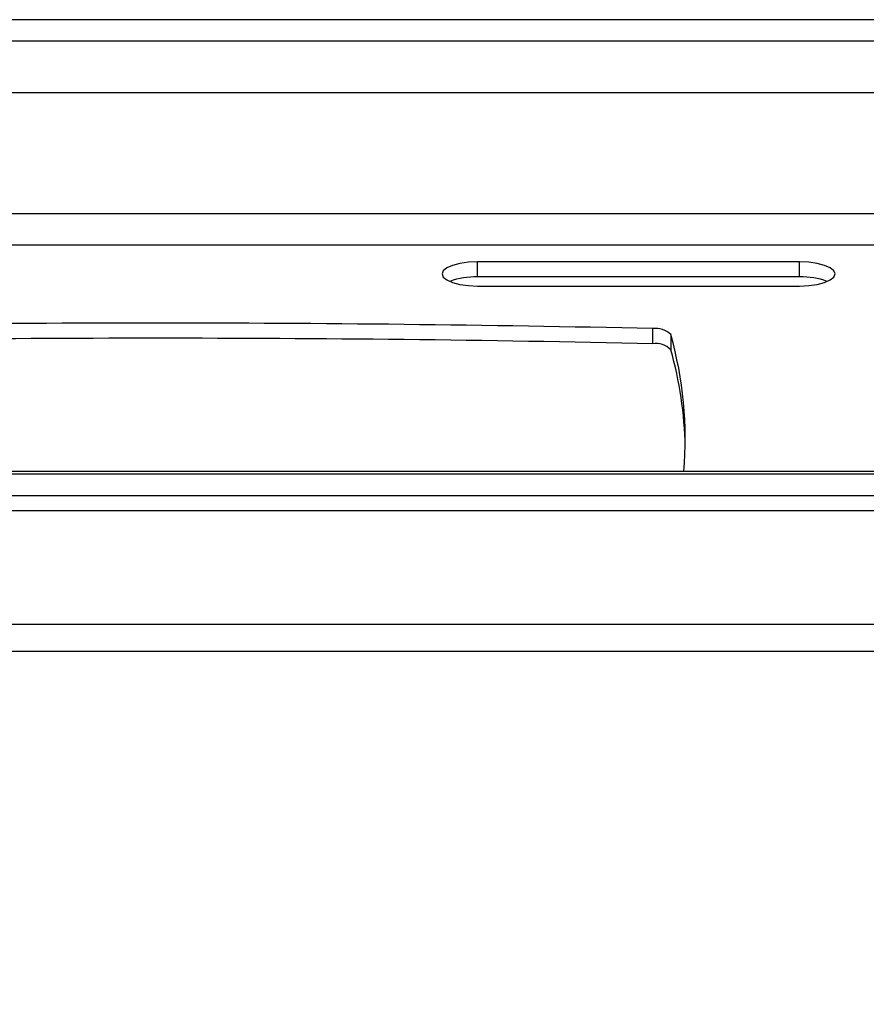
# Model space of a CAD drawing. Extents: x 5 to 292, y 5 to 205.
# Drawn here: x 66 to 70, y 70 to 73 of the extents above; entities that cross this region are included whole.
import ezdxf

# ---------------------------------------------------------------- set-up
doc = ezdxf.new("R2010")
doc.units = 0
doc.layers.get('0').update_dxf_attribs({"linetype": 'CONTINUOUS'})
doc.styles.add('SLDTEXTSTYLE0', font='TXT', dxfattribs={"width": 0.75})
doc.dimstyles.new('SLDDIMSTYLE1', dxfattribs={"dimtxt": 3.5, "dimasz": 3, "dimexe": 0, "dimexo": 0.0625, "dimgap": 0.875, "dimtad": 1, "dimlfac": 40, "dimrnd": 1e-09, "dimzin": 12, "dimtxsty": 'SLDTEXTSTYLE0', "dimsah": 1, "dimcen": 0.09, "dimazin": 3, "dimtfac": 1, "dimtofl": 0, "dimtmove": 0, "dimatfit": 3, "dimtolj": 1, "dimtzin": 12})

# ---------------------------------------------------------------- blocks, each defined once
blk = doc.blocks.new('_D_5')
at = {"color": 7, "linetype": 'CONTINUOUS'}
for p, q in [((138.0472, 71.9123), (138.0472, 57.3676)), ((18.0472, 71.2922), (18.0472, 57.3676)), ((138.0472, 58.3676), (18.0472, 58.3676))]:
    blk.add_line(p, q, dxfattribs=at)
for points in [[(18.0472, 58.3676), (21.0472, 57.9176), (21.0472, 58.8176)], [(138.0472, 58.3676), (135.0472, 58.8176), (135.0472, 57.9176)]]:
    blk.add_solid(points, dxfattribs=at)
at = {"color": 7, "linetype": 'CONTINUOUS', "insert": (72.8749, 62.8793), "char_height": 3.5, "attachment_point": 1, "style": 'SLDTEXTSTYLE0'}
blk.add_mtext('4800', dxfattribs=at)

msp = doc.modelspace()

# ---------------------------------------------------------------- linework, layer by layer
at = {"color": 7, "linetype": 'CONTINUOUS'}
for p, q in [((91.2846602, 73.326792), (64.8096602, 73.326792)), ((91.2846602, 73.2434246), (64.8096602, 73.2434246)), ((91.2846602, 73.043157), (64.8096602, 73.043157)), ((75.9828101, 72.5733107), (65.0714572, 72.5733107)), ((65.1493734, 72.4531501), (75.9412201, 72.4531501)), ((69.2971602, 72.3868837), (68.0471602, 72.3868837)), ((68.0471602, 72.3281529), (68.0471602, 72.3868837)), ((69.2971602, 72.3281529), (69.2971602, 72.3868837)), ((69.2971602, 72.3281529), (68.0471602, 72.3281529)), ((68.0471602, 72.2928282), (69.2971602, 72.2928282)), ((68.7272979, 72.0687885), (68.7272979, 72.1275193)), ((68.797134, 72.1043556), (68.797134, 72.0456248)), ((90.3123698, 71.5726737), (65.7819506, 71.5726737)), ((65.7889234, 71.5632507), (90.305397, 71.5632507)), ((65.7971602, 71.4798833), (90.2971602, 71.4798833)), ((65.7176813, 71.4211525), (90.3766391, 71.4211525)), ((89.9250766, 70.9786418), (66.1692439, 70.9786418)), ((66.1721602, 70.8758324), (89.9221602, 70.8758324))]:
    msp.add_line(p, q, dxfattribs=at)
at = {"color": 7, "linetype": 'CONTINUOUS', "flags": 128}
for points in [[(68.0471602, 72.3868837), (68.0115726, 72.3852813), (67.9784102, 72.3805832), (67.949933, 72.3731096), (67.9280817, 72.3633698), (67.9143454, 72.3520276), (67.9096602, 72.339856), (67.9143454, 72.3276843), (67.9280817, 72.3163421), (67.949933, 72.3066023), (67.9784102, 72.2991287), (68.0115726, 72.2944306), (68.0471602, 72.2928282)], [(69.2971602, 72.2928282), (69.3327478, 72.2944306), (69.3659102, 72.2991287), (69.3943874, 72.3066023), (69.4162387, 72.3163421), (69.429975, 72.3276843), (69.4346602, 72.339856), (69.429975, 72.3520276), (69.4162387, 72.3633698), (69.3943874, 72.3731096), (69.3659102, 72.3805832), (69.3327478, 72.3852813), (69.2971602, 72.3868837)]]:
    msp.add_lwpolyline(points, dxfattribs=at)
at = {"color": 7, "linetype": 'CONTINUOUS'}
for centre, radius, start, end in [((68.0379468, 72.0488167), 0.2794881, 88.1108904, 110.5671579), ((69.3063736, 72.0488167), 0.2794881, 69.4328421, 91.8891096), ((66.7971602, -15.4717432), 87.6205239, 88.737765023, 91.262234977), ((68.7393417, 72.0469739), 0.0814409, 44.7957791, 98.5043029), ((67.3617522, 71.6983491), 1.4916978, 355.1671075, 15.7938808), ((66.7971602, -15.530474), 87.6205239, 88.737765023, 91.262234977), ((68.7393417, 71.9882431), 0.0814409, 44.7957791, 98.5043029), ((67.3439113, 71.6364986), 1.5097153, 1.2412671, 15.723521)]:
    msp.add_arc(centre, radius, start, end, dxfattribs=at)

# ---------------------------------------------------------------- dimensions: what is measured, and where the dimension line sits
dim = msp.add_linear_dim(base=(18.0471602, 58.3675871), p1=(138.0471602, 72.4122893), p2=(18.0471602, 71.7921621), dimstyle='SLDDIMSTYLE1', dxfattribs=at)
dim.commit()
dim.dimension.update_dxf_attribs({"geometry": '_D_5', "text_midpoint": (78.0471602, 58.3675871), "dimtype": 160})

doc.saveas('drawing.dxf')
